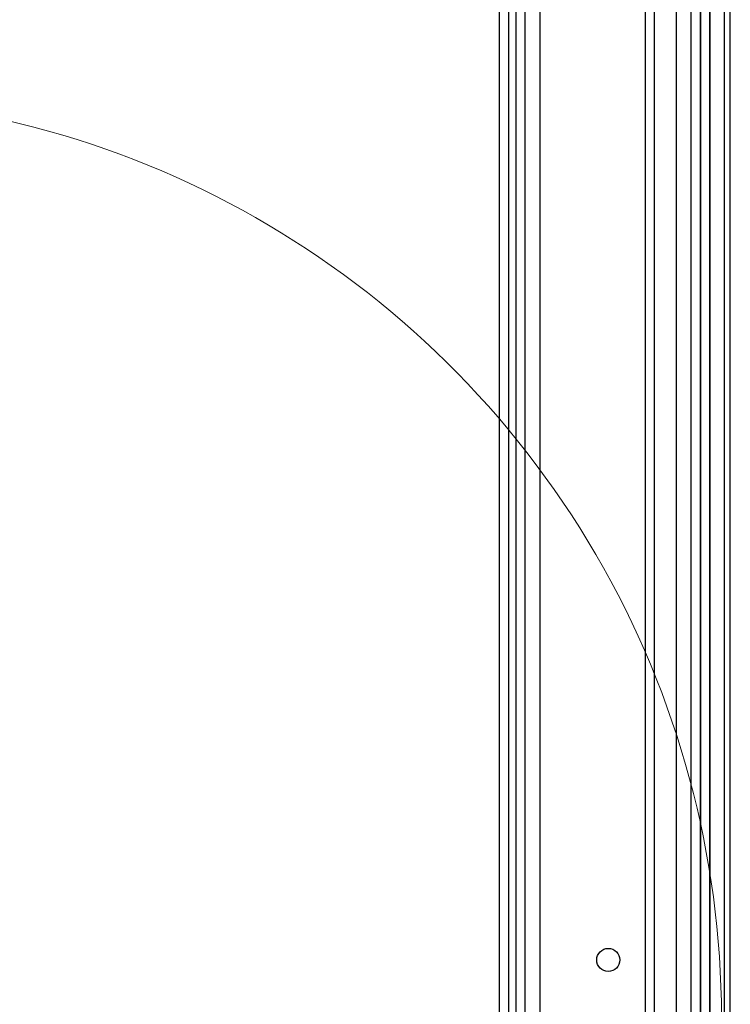
# Model space of a CAD drawing. Units: millimetres. Extents: x 18547 to 24631, y 36858 to 40976.
# Drawn here: x 20560 to 20714, y 38941 to 39155 of the extents above; entities that cross this region are included whole.
import ezdxf

# ---------------------------------------------------------------- set-up
doc = ezdxf.new("R2010")
doc.units = ezdxf.units.MM
doc.header["$LTSCALE"] = 200
doc.layers.add('OTWORY_MONTAŻOWE', color=1, linetype='Continuous')

msp = doc.modelspace()

# ---------------------------------------------------------------- linework, layer by layer
at = {"color": 7, "linetype": 'Continuous', "lineweight": 25}
for p, q in [((20667.84, 38923.5), (20667.84, 39458.5)), ((20669.84, 38923.5), (20669.84, 39458.5)), ((20673.04, 38923.5), (20673.04, 39458.5)), ((20702.64, 38923.5), (20702.64, 39458.5)), ((20705.84, 38923.5), (20705.84, 39458.5)), ((20707.84, 38923.5), (20707.84, 39458.5)), ((20707.84, 38924.5), (20707.84, 39457.5)), ((20664.18, 39454.5), (20664.18, 38927.5)), ((20666.18, 39454.5), (20666.18, 38927.5)), ((20695.88, 38927.5), (20695.88, 39454.5)), ((20697.88, 38927.5), (20697.88, 39454.5)), ((20707.84, 38923.5), (20707.84, 39427.5)), ((20709.84, 38923.5), (20709.84, 39427.5)), ((20707.84, 39424.5), (20707.84, 38926.5)), ((20709.84, 39424.5), (20709.84, 38926.5)), ((20713.07, 38929), (20713.07, 39422)), ((20714.3, 38929), (20714.3, 39422))]:
    msp.add_line(p, q, dxfattribs=at)
msp.add_circle((20687.84, 38951), 2.5, dxfattribs=at)
msp.add_circle((20687.84, 38951), 2.5, dxfattribs=at)
at = {"layer": 'OTWORY_MONTAŻOWE', "lineweight": 18}
msp.add_arc((20512.4, 38938.06), 200, 270, 90.4141, dxfattribs=at)

doc.saveas('drawing.dxf')
